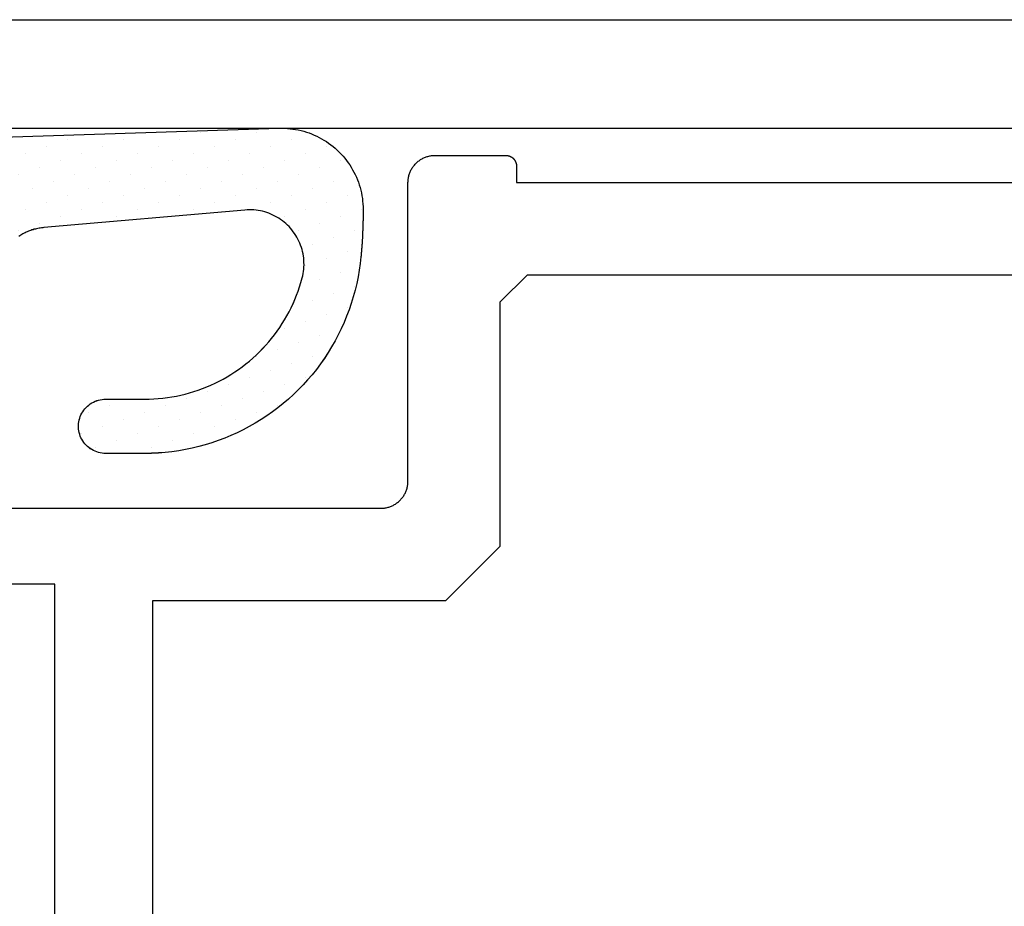
# Model space of a CAD drawing. Units: millimetres. Extents: x 116 to 1757, y -3056 to -116.
# Drawn here: x 218 to 236, y -2954 to -2938 of the extents above; entities that cross this region are included whole.
import ezdxf

# ---------------------------------------------------------------- set-up
doc = ezdxf.new("R2010")
doc.units = ezdxf.units.MM
for name, color, linetype in [('CrossSectionsGlass', 7, 'Continuous'), ('CrossSectionsGums', 7, 'Continuous'), ('CrossSectionsProfils', 7, 'Continuous')]:
    doc.layers.add(name, color=color, linetype=linetype)

# ---------------------------------------------------------------- blocks, each defined once
blk = doc.blocks.new('K51_8763_X', base_point=(6277.86572, 1845.59589))
at = {"layer": 'CrossSectionsProfils', "flags": 128}
for points in [[(6280.87207, 1794.39563), (6280.87207, 1781.99561), (6278.37207, 1781.99561)], [(6278.37207, 1780.59564), (6286.87207, 1780.59564), (6286.88867, 1780.59534), (6286.90527, 1780.59454), (6286.92236, 1780.59314), (6286.93896, 1780.59119), (6286.95508, 1780.58868), (6286.97168, 1780.58563), (6286.98779, 1780.58203), (6287.00439, 1780.57788), (6287.02002, 1780.57318), (6287.03613, 1780.56799), (6287.05176, 1780.56219), (6287.06738, 1780.55597), (6287.08252, 1780.54919), (6287.09766, 1780.54187), (6287.1123, 1780.53412), (6287.12695, 1780.52582), (6287.14111, 1780.51709), (6287.15527, 1780.50787), (6287.16846, 1780.49817), (6287.18213, 1780.48804), (6287.19482, 1780.47748), (6287.20752, 1780.46643), (6287.21973, 1780.45502), (6287.23145, 1780.44324), (6287.24316, 1780.43103), (6287.25391, 1780.41846), (6287.26465, 1780.40552), (6287.27441, 1780.39221), (6287.28418, 1780.3786), (6287.29346, 1780.36469), (6287.30225, 1780.35046), (6287.31055, 1780.33594), (6287.31836, 1780.32117), (6287.32568, 1780.30609), (6287.33252, 1780.29083), (6287.33887, 1780.27533), (6287.34424, 1780.25964), (6287.34961, 1780.24377), (6287.35449, 1780.22772), (6287.3584, 1780.21155), (6287.3623, 1780.19525), (6287.36523, 1780.17877), (6287.36768, 1780.16229), (6287.36963, 1780.14569), (6287.37109, 1780.12903), (6287.37158, 1780.11237), (6287.37207, 1780.09564), (6287.37207, 1780.09564), (6287.37207, 1774.59564), (6287.37256, 1774.57892), (6287.37305, 1774.56226), (6287.37451, 1774.54559), (6287.37646, 1774.52899), (6287.37891, 1774.51245), (6287.38232, 1774.49603), (6287.38574, 1774.47974), (6287.38965, 1774.46356), (6287.39453, 1774.44751), (6287.3999, 1774.43164), (6287.40527, 1774.41595), (6287.41162, 1774.40045), (6287.41846, 1774.38519), (6287.42578, 1774.37012), (6287.43359, 1774.35535), (6287.44189, 1774.34082), (6287.45068, 1774.3266), (6287.45996, 1774.31268), (6287.46973, 1774.29907), (6287.47949, 1774.28577), (6287.49023, 1774.27283), (6287.50146, 1774.26025), (6287.5127, 1774.24805), (6287.52441, 1774.23621), (6287.53662, 1774.22479), (6287.54932, 1774.21381), (6287.56201, 1774.20325), (6287.57568, 1774.19312), (6287.58936, 1774.18341), (6287.60303, 1774.17419), (6287.61719, 1774.16541), (6287.63184, 1774.15717), (6287.64648, 1774.14935), (6287.66162, 1774.14209), (6287.67676, 1774.13531), (6287.69238, 1774.12903), (6287.70801, 1774.12329), (6287.72412, 1774.1181), (6287.74023, 1774.1134), (6287.75635, 1774.10925), (6287.77246, 1774.10565), (6287.78906, 1774.1026), (6287.80566, 1774.1001), (6287.82227, 1774.09814), (6287.83887, 1774.09674), (6287.85547, 1774.09589), (6287.87207, 1774.09564), (6287.87207, 1774.09564), (6289.17188, 1774.09564), (6289.17871, 1774.09576), (6289.18555, 1774.09607), (6289.19189, 1774.09662), (6289.19873, 1774.09741), (6289.20557, 1774.09845), (6289.21191, 1774.09967), (6289.21826, 1774.10107), (6289.2251, 1774.10272), (6289.23145, 1774.10461), (6289.23779, 1774.10669), (6289.24414, 1774.10901), (6289.25, 1774.11151), (6289.25635, 1774.1142), (6289.26221, 1774.11713), (6289.26807, 1774.12024), (6289.27393, 1774.12354), (6289.27979, 1774.12708), (6289.28516, 1774.13074), (6289.29053, 1774.13464), (6289.2959, 1774.13867), (6289.30127, 1774.14288), (6289.30615, 1774.14728), (6289.31104, 1774.15186), (6289.31592, 1774.15662), (6289.32031, 1774.1615), (6289.32471, 1774.1665), (6289.3291, 1774.17169), (6289.33301, 1774.177), (6289.33691, 1774.18243), (6289.34082, 1774.18799), (6289.34424, 1774.19373), (6289.34766, 1774.19952), (6289.35059, 1774.20544), (6289.35352, 1774.21143), (6289.35645, 1774.21753), (6289.35889, 1774.22375), (6289.36084, 1774.23004), (6289.36328, 1774.23639), (6289.36523, 1774.2428), (6289.3667, 1774.24927), (6289.36816, 1774.2558), (6289.36914, 1774.26239), (6289.37012, 1774.26898), (6289.37109, 1774.27563), (6289.37158, 1774.28229), (6289.37207, 1774.28894), (6289.37207, 1774.29565), (6289.37207, 1774.29565), (6289.37207, 1774.59564), (6330.37207, 1774.59564)], [(6282.87207, 1790.59564), (6282.67188, 1790.59564), (6282.67188, 1782.29565), (6288.07227, 1782.29565), (6289.07227, 1781.29565), (6289.07227, 1776.79565), (6289.57227, 1776.29565), (6330.27197, 1776.29565), (6330.77197, 1776.79565), (6330.77197, 1780.39563), (6330.27197, 1780.89563), (6329.77197, 1780.89563), (6329.27197, 1781.39563), (6329.27197, 1782.29565), (6330.77197, 1782.29565), (6330.77197, 1805.49561), (6282.67188, 1805.49561), (6282.67188, 1798.59564), (6282.87207, 1798.59564), (6282.87207, 1790.59564)]]:
    blk.add_lwpolyline(points, dxfattribs=at)
blk = doc.blocks.new('K_PANEL_AD13_EXCLUSIVE_77_____2', base_point=(855.5, 0))
at = {"layer": 'CrossSectionsGlass'}
for p, q in [((870.5, -75), (-24.5, -75)), ((870.5, -77), (-24.5, -77))]:
    blk.add_line(p, q, dxfattribs=at)
blk = doc.blocks.new('Hatch41142', base_point=(6833.038, 919.806))
at = {"layer": 'CrossSectionsGums', "color": 8}
for p, q in [((6398.158, 850.947), (6398.158, 850.947)), ((6397.771, 850.818), (6397.771, 850.818)), ((6410.164, 850.818), (6410.164, 850.818)), ((6411.196, 850.818), (6411.196, 850.818)), ((6392.865, 850.559), (6392.865, 850.559)), ((6393.252, 850.688), (6393.252, 850.688)), ((6393.898, 850.559), (6393.898, 850.559)), ((6394.285, 850.688), (6394.285, 850.688)), ((6398.029, 850.559), (6398.029, 850.559)), ((6408.356, 850.559), (6408.356, 850.559)), ((6408.744, 850.688), (6408.744, 850.688)), ((6409.389, 850.559), (6409.389, 850.559)), ((6409.776, 850.688), (6409.776, 850.688)), ((6410.422, 850.559), (6410.422, 850.559)), ((6410.809, 850.688), (6410.809, 850.688)), ((6411.455, 850.559), (6411.455, 850.559)), ((6411.842, 850.688), (6411.842, 850.688)), ((6412.487, 850.559), (6412.487, 850.559)), ((6392.478, 850.43), (6392.478, 850.43)), ((6393.511, 850.43), (6393.511, 850.43)), ((6394.543, 850.43), (6394.543, 850.43)), ((6397.642, 850.43), (6397.642, 850.43)), ((6407.969, 850.43), (6407.969, 850.43)), ((6409.002, 850.43), (6409.002, 850.43)), ((6410.035, 850.43), (6410.035, 850.43)), ((6411.067, 850.43), (6411.067, 850.43)), ((6412.1, 850.43), (6412.1, 850.43)), ((6392.091, 850.301), (6392.091, 850.301)), ((6393.124, 850.301), (6393.124, 850.301)), ((6394.156, 850.301), (6394.156, 850.301)), ((6408.614, 850.301), (6408.614, 850.301)), ((6409.647, 850.301), (6409.647, 850.301)), ((6410.68, 850.301), (6410.68, 850.301)), ((6411.712, 850.301), (6411.712, 850.301)), ((6412.746, 850.301), (6412.746, 850.301)), ((6391.316, 850.043), (6391.316, 850.043)), ((6391.704, 850.172), (6391.704, 850.172)), ((6392.349, 850.043), (6392.349, 850.043)), ((6392.736, 850.172), (6392.736, 850.172)), ((6393.382, 850.043), (6393.382, 850.043)), ((6393.769, 850.172), (6393.769, 850.172)), ((6394.415, 850.043), (6394.415, 850.043)), ((6397.513, 850.043), (6397.513, 850.043)), ((6397.9, 850.172), (6397.9, 850.172)), ((6407.84, 850.043), (6407.84, 850.043)), ((6408.227, 850.172), (6408.227, 850.172)), ((6409.26, 850.172), (6409.26, 850.172)), ((6410.292, 850.172), (6410.292, 850.172)), ((6411.325, 850.172), (6411.325, 850.172)), ((6411.971, 850.043), (6411.971, 850.043)), ((6412.358, 850.172), (6412.358, 850.172)), ((6413.003, 850.043), (6413.003, 850.043)), ((6390.929, 849.914), (6390.929, 849.914)), ((6391.962, 849.914), (6391.962, 849.914)), ((6392.995, 849.914), (6392.995, 849.914)), ((6394.027, 849.914), (6394.027, 849.914)), ((6407.453, 849.914), (6407.453, 849.914)), ((6412.616, 849.914), (6412.616, 849.914)), ((6391.187, 849.656), (6391.187, 849.656)), ((6391.574, 849.785), (6391.574, 849.785)), ((6392.22, 849.656), (6392.22, 849.656)), ((6392.607, 849.785), (6392.607, 849.785)), ((6397.383, 849.656), (6397.383, 849.656)), ((6397.771, 849.785), (6397.771, 849.785)), ((6407.711, 849.656), (6407.711, 849.656)), ((6408.098, 849.785), (6408.098, 849.785)), ((6412.229, 849.785), (6412.229, 849.785)), ((6412.875, 849.656), (6412.875, 849.656)), ((6390.8, 849.527), (6390.8, 849.527)), ((6391.833, 849.527), (6391.833, 849.527)), ((6398.029, 849.527), (6398.029, 849.527)), ((6407.324, 849.527), (6407.324, 849.527)), ((6412.487, 849.527), (6412.487, 849.527)), ((6390.413, 849.398), (6390.413, 849.398)), ((6391.058, 849.268), (6391.058, 849.268)), ((6391.445, 849.398), (6391.445, 849.398)), ((6397.254, 849.268), (6397.254, 849.268)), ((6397.642, 849.398), (6397.642, 849.398)), ((6407.582, 849.268), (6407.582, 849.268)), ((6411.712, 849.268), (6411.712, 849.268)), ((6412.1, 849.398), (6412.1, 849.398)), ((6412.746, 849.268), (6412.746, 849.268)), ((6413.133, 849.398), (6413.133, 849.398)), ((6390.671, 849.139), (6390.671, 849.139)), ((6397.9, 849.139), (6397.9, 849.139)), ((6407.194, 849.139), (6407.194, 849.139)), ((6411.325, 849.139), (6411.325, 849.139)), ((6413.391, 849.139), (6413.391, 849.139)), ((6390.284, 849.01), (6390.284, 849.01)), ((6391.316, 849.01), (6391.316, 849.01)), ((6397.513, 849.01), (6397.513, 849.01)), ((6410.938, 849.01), (6410.938, 849.01)), ((6413.003, 849.01), (6413.003, 849.01)), ((6390.542, 848.752), (6390.542, 848.752)), ((6390.929, 848.881), (6390.929, 848.881)), ((6397.125, 848.881), (6397.125, 848.881)), ((6397.771, 848.752), (6397.771, 848.752)), ((6407.065, 848.752), (6407.065, 848.752)), ((6407.453, 848.881), (6407.453, 848.881)), ((6410.551, 848.881), (6410.551, 848.881)), ((6411.196, 848.752), (6411.196, 848.752)), ((6411.583, 848.881), (6411.583, 848.881)), ((6413.262, 848.752), (6413.262, 848.752)), ((6390.154, 848.623), (6390.154, 848.623)), ((6397.383, 848.623), (6397.383, 848.623)), ((6409.776, 848.623), (6409.776, 848.623)), ((6410.809, 848.623), (6410.809, 848.623)), ((6389.767, 848.494), (6389.767, 848.494)), ((6390.413, 848.365), (6390.413, 848.365)), ((6390.8, 848.494), (6390.8, 848.494)), ((6396.609, 848.365), (6396.609, 848.365)), ((6396.996, 848.494), (6396.996, 848.494)), ((6397.642, 848.365), (6397.642, 848.365)), ((6409.002, 848.365), (6409.002, 848.365)), ((6409.389, 848.494), (6409.389, 848.494)), ((6410.035, 848.365), (6410.035, 848.365)), ((6410.422, 848.494), (6410.422, 848.494)), ((6413.52, 848.494), (6413.52, 848.494)), ((6390.025, 848.236), (6390.025, 848.236)), ((6397.254, 848.236), (6397.254, 848.236)), ((6408.614, 848.236), (6408.614, 848.236)), ((6409.647, 848.236), (6409.647, 848.236)), ((6413.778, 848.236), (6413.778, 848.236)), ((6389.638, 848.107), (6389.638, 848.107)), ((6390.671, 848.107), (6390.671, 848.107)), ((6396.867, 848.107), (6396.867, 848.107)), ((6397.9, 848.107), (6397.9, 848.107)), ((6408.227, 848.107), (6408.227, 848.107)), ((6409.26, 848.107), (6409.26, 848.107)), ((6413.391, 848.107), (6413.391, 848.107)), ((6389.896, 847.848), (6389.896, 847.848)), ((6390.284, 847.978), (6390.284, 847.978)), ((6396.48, 847.978), (6396.48, 847.978)), ((6397.125, 847.848), (6397.125, 847.848)), ((6397.513, 847.978), (6397.513, 847.978)), ((6407.453, 847.848), (6407.453, 847.848)), ((6407.84, 847.978), (6407.84, 847.978)), ((6408.485, 847.848), (6408.485, 847.848)), ((6408.873, 847.978), (6408.873, 847.978)), ((6413.649, 847.848), (6413.649, 847.848)), ((6389.509, 847.719), (6389.509, 847.719)), ((6396.738, 847.719), (6396.738, 847.719)), ((6397.771, 847.719), (6397.771, 847.719)), ((6407.065, 847.719), (6407.065, 847.719)), ((6408.098, 847.719), (6408.098, 847.719)), ((6413.262, 847.719), (6413.262, 847.719)), ((6389.767, 847.461), (6389.767, 847.461)), ((6390.154, 847.59), (6390.154, 847.59)), ((6396.351, 847.59), (6396.351, 847.59)), ((6396.996, 847.461), (6396.996, 847.461)), ((6397.383, 847.59), (6397.383, 847.59)), ((6398.029, 847.461), (6398.029, 847.461)), ((6406.291, 847.461), (6406.291, 847.461)), ((6406.678, 847.59), (6406.678, 847.59)), ((6407.324, 847.461), (6407.324, 847.461)), ((6407.711, 847.59), (6407.711, 847.59)), ((6412.875, 847.59), (6412.875, 847.59)), ((6390.413, 847.332), (6390.413, 847.332)), ((6396.609, 847.332), (6396.609, 847.332)), ((6397.642, 847.332), (6397.642, 847.332)), ((6405.903, 847.332), (6405.903, 847.332)), ((6413.133, 847.332), (6413.133, 847.332)), ((6390.025, 847.203), (6390.025, 847.203)), ((6396.222, 847.203), (6396.222, 847.203)), ((6397.254, 847.203), (6397.254, 847.203)), ((6398.287, 847.203), (6398.287, 847.203)), ((6406.549, 847.203), (6406.549, 847.203)), ((6412.746, 847.203), (6412.746, 847.203)), ((6389.638, 847.074), (6389.638, 847.074)), ((6390.284, 846.945), (6390.284, 846.945)), ((6396.48, 846.945), (6396.48, 846.945)), ((6396.867, 847.074), (6396.867, 847.074)), ((6397.513, 846.945), (6397.513, 846.945)), ((6397.9, 847.074), (6397.9, 847.074)), ((6398.545, 846.945), (6398.545, 846.945)), ((6405.774, 846.945), (6405.774, 846.945)), ((6406.162, 847.074), (6406.162, 847.074)), ((6413.003, 846.945), (6413.003, 846.945)), ((6413.391, 847.074), (6413.391, 847.074)), ((6389.896, 846.816), (6389.896, 846.816)), ((6396.093, 846.816), (6396.093, 846.816)), ((6397.125, 846.816), (6397.125, 846.816)), ((6398.158, 846.816), (6398.158, 846.816)), ((6399.191, 846.816), (6399.191, 846.816)), ((6406.42, 846.816), (6406.42, 846.816)), ((6412.616, 846.816), (6412.616, 846.816)), ((6389.509, 846.687), (6389.509, 846.687)), ((6390.154, 846.558), (6390.154, 846.558)), ((6390.542, 846.687), (6390.542, 846.687)), ((6395.318, 846.558), (6395.318, 846.558)), ((6395.706, 846.687), (6395.706, 846.687)), ((6396.351, 846.558), (6396.351, 846.558)), ((6396.738, 846.687), (6396.738, 846.687)), ((6397.383, 846.558), (6397.383, 846.558)), ((6397.771, 846.687), (6397.771, 846.687)), ((6398.416, 846.558), (6398.416, 846.558)), ((6398.804, 846.687), (6398.804, 846.687)), ((6399.449, 846.558), (6399.449, 846.558)), ((6399.836, 846.687), (6399.836, 846.687)), ((6400.482, 846.558), (6400.482, 846.558)), ((6400.869, 846.687), (6400.869, 846.687)), ((6401.515, 846.558), (6401.515, 846.558)), ((6401.902, 846.687), (6401.902, 846.687)), ((6402.547, 846.558), (6402.547, 846.558)), ((6402.935, 846.687), (6402.935, 846.687)), ((6403.58, 846.558), (6403.58, 846.558)), ((6403.967, 846.687), (6403.967, 846.687)), ((6404.613, 846.558), (6404.613, 846.558)), ((6405, 846.687), (6405, 846.687)), ((6405.646, 846.558), (6405.646, 846.558)), ((6406.033, 846.687), (6406.033, 846.687)), ((6406.678, 846.558), (6406.678, 846.558)), ((6407.065, 846.687), (6407.065, 846.687)), ((6407.711, 846.558), (6407.711, 846.558)), ((6408.098, 846.687), (6408.098, 846.687)), ((6408.744, 846.558), (6408.744, 846.558)), ((6409.131, 846.687), (6409.131, 846.687)), ((6409.776, 846.558), (6409.776, 846.558)), ((6410.164, 846.687), (6410.164, 846.687)), ((6410.809, 846.558), (6410.809, 846.558)), ((6411.196, 846.687), (6411.196, 846.687)), ((6411.842, 846.558), (6411.842, 846.558)), ((6412.229, 846.687), (6412.229, 846.687)), ((6412.875, 846.558), (6412.875, 846.558)), ((6413.262, 846.687), (6413.262, 846.687)), ((6389.767, 846.428), (6389.767, 846.428)), ((6390.8, 846.428), (6390.8, 846.428)), ((6393.898, 846.428), (6393.898, 846.428)), ((6394.931, 846.428), (6394.931, 846.428)), ((6395.963, 846.428), (6395.963, 846.428)), ((6396.996, 846.428), (6396.996, 846.428)), ((6398.029, 846.428), (6398.029, 846.428)), ((6399.062, 846.428), (6399.062, 846.428)), ((6400.094, 846.428), (6400.094, 846.428)), ((6401.127, 846.428), (6401.127, 846.428)), ((6402.16, 846.428), (6402.16, 846.428)), ((6403.192, 846.428), (6403.192, 846.428)), ((6404.226, 846.428), (6404.226, 846.428)), ((6405.258, 846.428), (6405.258, 846.428)), ((6406.291, 846.428), (6406.291, 846.428)), ((6407.324, 846.428), (6407.324, 846.428)), ((6408.356, 846.428), (6408.356, 846.428)), ((6409.389, 846.428), (6409.389, 846.428)), ((6410.422, 846.428), (6410.422, 846.428)), ((6411.455, 846.428), (6411.455, 846.428)), ((6412.487, 846.428), (6412.487, 846.428)), ((6389.38, 846.299), (6389.38, 846.299)), ((6390.413, 846.299), (6390.413, 846.299)), ((6391.445, 846.299), (6391.445, 846.299)), ((6392.478, 846.299), (6392.478, 846.299)), ((6393.511, 846.299), (6393.511, 846.299)), ((6394.543, 846.299), (6394.543, 846.299)), ((6395.576, 846.299), (6395.576, 846.299)), ((6396.609, 846.299), (6396.609, 846.299)), ((6397.642, 846.299), (6397.642, 846.299)), ((6398.674, 846.299), (6398.674, 846.299)), ((6399.707, 846.299), (6399.707, 846.299)), ((6400.74, 846.299), (6400.74, 846.299)), ((6401.772, 846.299), (6401.772, 846.299)), ((6402.805, 846.299), (6402.805, 846.299)), ((6403.838, 846.299), (6403.838, 846.299)), ((6404.871, 846.299), (6404.871, 846.299)), ((6405.903, 846.299), (6405.903, 846.299)), ((6406.936, 846.299), (6406.936, 846.299)), ((6407.969, 846.299), (6407.969, 846.299)), ((6409.002, 846.299), (6409.002, 846.299)), ((6410.035, 846.299), (6410.035, 846.299)), ((6411.067, 846.299), (6411.067, 846.299)), ((6412.1, 846.299), (6412.1, 846.299)), ((6413.133, 846.299), (6413.133, 846.299)), ((6389.638, 846.041), (6389.638, 846.041)), ((6390.025, 846.17), (6390.025, 846.17)), ((6390.671, 846.041), (6390.671, 846.041)), ((6391.058, 846.17), (6391.058, 846.17)), ((6391.704, 846.041), (6391.704, 846.041)), ((6392.091, 846.17), (6392.091, 846.17)), ((6392.736, 846.041), (6392.736, 846.041)), ((6393.124, 846.17), (6393.124, 846.17)), ((6393.769, 846.041), (6393.769, 846.041)), ((6394.156, 846.17), (6394.156, 846.17)), ((6394.802, 846.041), (6394.802, 846.041)), ((6395.189, 846.17), (6395.189, 846.17)), ((6395.834, 846.041), (6395.834, 846.041)), ((6396.222, 846.17), (6396.222, 846.17)), ((6396.867, 846.041), (6396.867, 846.041)), ((6397.254, 846.17), (6397.254, 846.17)), ((6397.9, 846.041), (6397.9, 846.041)), ((6398.287, 846.17), (6398.287, 846.17)), ((6398.933, 846.041), (6398.933, 846.041)), ((6399.32, 846.17), (6399.32, 846.17)), ((6399.965, 846.041), (6399.965, 846.041)), ((6400.353, 846.17), (6400.353, 846.17)), ((6400.998, 846.041), (6400.998, 846.041)), ((6401.385, 846.17), (6401.385, 846.17)), ((6402.031, 846.041), (6402.031, 846.041)), ((6402.418, 846.17), (6402.418, 846.17)), ((6403.063, 846.041), (6403.063, 846.041)), ((6403.451, 846.17), (6403.451, 846.17)), ((6404.096, 846.041), (6404.096, 846.041)), ((6404.483, 846.17), (6404.483, 846.17)), ((6405.129, 846.041), (6405.129, 846.041)), ((6405.516, 846.17), (6405.516, 846.17)), ((6406.162, 846.041), (6406.162, 846.041)), ((6406.549, 846.17), (6406.549, 846.17)), ((6407.194, 846.041), (6407.194, 846.041)), ((6407.582, 846.17), (6407.582, 846.17)), ((6408.227, 846.041), (6408.227, 846.041)), ((6408.614, 846.17), (6408.614, 846.17)), ((6409.26, 846.041), (6409.26, 846.041)), ((6409.647, 846.17), (6409.647, 846.17)), ((6410.292, 846.041), (6410.292, 846.041)), ((6410.68, 846.17), (6410.68, 846.17)), ((6411.325, 846.041), (6411.325, 846.041)), ((6411.712, 846.17), (6411.712, 846.17)), ((6412.358, 846.041), (6412.358, 846.041)), ((6412.746, 846.17), (6412.746, 846.17)), ((6390.284, 845.912), (6390.284, 845.912)), ((6391.316, 845.912), (6391.316, 845.912)), ((6392.349, 845.912), (6392.349, 845.912)), ((6393.382, 845.912), (6393.382, 845.912)), ((6394.415, 845.912), (6394.415, 845.912)), ((6395.447, 845.912), (6395.447, 845.912)), ((6396.48, 845.912), (6396.48, 845.912)), ((6397.513, 845.912), (6397.513, 845.912)), ((6398.545, 845.912), (6398.545, 845.912)), ((6399.578, 845.912), (6399.578, 845.912)), ((6400.611, 845.912), (6400.611, 845.912)), ((6401.644, 845.912), (6401.644, 845.912)), ((6402.676, 845.912), (6402.676, 845.912)), ((6403.709, 845.912), (6403.709, 845.912)), ((6404.742, 845.912), (6404.742, 845.912)), ((6405.774, 845.912), (6405.774, 845.912)), ((6406.807, 845.912), (6406.807, 845.912)), ((6407.84, 845.912), (6407.84, 845.912)), ((6408.873, 845.912), (6408.873, 845.912)), ((6409.905, 845.912), (6409.905, 845.912)), ((6410.938, 845.912), (6410.938, 845.912)), ((6411.971, 845.912), (6411.971, 845.912)), ((6413.003, 845.912), (6413.003, 845.912)), ((6389.509, 845.654), (6389.509, 845.654)), ((6389.896, 845.783), (6389.896, 845.783)), ((6390.542, 845.654), (6390.542, 845.654)), ((6390.929, 845.783), (6390.929, 845.783)), ((6391.574, 845.654), (6391.574, 845.654)), ((6391.962, 845.783), (6391.962, 845.783)), ((6392.607, 845.654), (6392.607, 845.654)), ((6392.995, 845.783), (6392.995, 845.783)), ((6393.64, 845.654), (6393.64, 845.654)), ((6394.027, 845.783), (6394.027, 845.783)), ((6394.672, 845.654), (6394.672, 845.654)), ((6395.06, 845.783), (6395.06, 845.783)), ((6395.706, 845.654), (6395.706, 845.654)), ((6396.093, 845.783), (6396.093, 845.783)), ((6396.738, 845.654), (6396.738, 845.654)), ((6397.125, 845.783), (6397.125, 845.783)), ((6397.771, 845.654), (6397.771, 845.654)), ((6398.158, 845.783), (6398.158, 845.783)), ((6398.804, 845.654), (6398.804, 845.654)), ((6399.191, 845.783), (6399.191, 845.783)), ((6399.836, 845.654), (6399.836, 845.654)), ((6400.224, 845.783), (6400.224, 845.783)), ((6400.869, 845.654), (6400.869, 845.654)), ((6401.256, 845.783), (6401.256, 845.783)), ((6401.902, 845.654), (6401.902, 845.654)), ((6402.289, 845.783), (6402.289, 845.783)), ((6402.935, 845.654), (6402.935, 845.654)), ((6403.322, 845.783), (6403.322, 845.783)), ((6403.967, 845.654), (6403.967, 845.654)), ((6404.354, 845.783), (6404.354, 845.783)), ((6405, 845.654), (6405, 845.654)), ((6405.387, 845.783), (6405.387, 845.783)), ((6406.033, 845.654), (6406.033, 845.654)), ((6406.42, 845.783), (6406.42, 845.783)), ((6407.065, 845.654), (6407.065, 845.654)), ((6407.453, 845.783), (6407.453, 845.783)), ((6408.098, 845.654), (6408.098, 845.654)), ((6408.485, 845.783), (6408.485, 845.783)), ((6409.131, 845.654), (6409.131, 845.654)), ((6409.518, 845.783), (6409.518, 845.783)), ((6410.164, 845.654), (6410.164, 845.654)), ((6410.551, 845.783), (6410.551, 845.783)), ((6411.196, 845.654), (6411.196, 845.654)), ((6411.583, 845.783), (6411.583, 845.783)), ((6412.229, 845.654), (6412.229, 845.654)), ((6412.616, 845.783), (6412.616, 845.783)), ((6413.262, 845.654), (6413.262, 845.654)), ((6390.154, 845.525), (6390.154, 845.525)), ((6391.187, 845.525), (6391.187, 845.525)), ((6392.22, 845.525), (6392.22, 845.525)), ((6393.252, 845.525), (6393.252, 845.525)), ((6394.285, 845.525), (6394.285, 845.525)), ((6395.318, 845.525), (6395.318, 845.525)), ((6396.351, 845.525), (6396.351, 845.525)), ((6397.383, 845.525), (6397.383, 845.525)), ((6398.416, 845.525), (6398.416, 845.525)), ((6399.449, 845.525), (6399.449, 845.525)), ((6401.803, 844.806), (6402.603, 845.606)), ((6402.753, 844.806), (6401.953, 845.606)), ((6403.15, 844.806), (6403.95, 845.606)), ((6404.1, 844.806), (6403.3, 845.606)), ((6404.497, 844.806), (6405.297, 845.606)), ((6405.447, 844.806), (6404.647, 845.606)), ((6405.844, 844.806), (6406.644, 845.606)), ((6406.794, 844.806), (6405.994, 845.606)), ((6407.191, 844.806), (6407.991, 845.606)), ((6408.141, 844.806), (6407.341, 845.606)), ((6408.538, 844.806), (6409.338, 845.606)), ((6409.488, 844.806), (6408.688, 845.606)), ((6409.885, 844.806), (6410.685, 845.606)), ((6410.835, 844.806), (6410.035, 845.606)), ((6412.875, 845.525), (6412.875, 845.525)), ((6389.767, 845.396), (6389.767, 845.396)), ((6390.8, 845.396), (6390.8, 845.396)), ((6391.833, 845.396), (6391.833, 845.396)), ((6392.865, 845.396), (6392.865, 845.396)), ((6393.898, 845.396), (6393.898, 845.396)), ((6394.931, 845.396), (6394.931, 845.396)), ((6395.963, 845.396), (6395.963, 845.396)), ((6396.996, 845.396), (6396.996, 845.396)), ((6398.029, 845.396), (6398.029, 845.396)), ((6399.062, 845.396), (6399.062, 845.396)), ((6400.094, 845.396), (6400.094, 845.396)), ((6412.487, 845.396), (6412.487, 845.396)), ((6390.025, 845.138), (6390.025, 845.138)), ((6390.413, 845.267), (6390.413, 845.267)), ((6391.058, 845.138), (6391.058, 845.138)), ((6391.445, 845.267), (6391.445, 845.267)), ((6392.091, 845.138), (6392.091, 845.138)), ((6392.478, 845.267), (6392.478, 845.267)), ((6393.124, 845.138), (6393.124, 845.138)), ((6393.511, 845.267), (6393.511, 845.267)), ((6394.156, 845.138), (6394.156, 845.138)), ((6394.543, 845.267), (6394.543, 845.267)), ((6395.189, 845.138), (6395.189, 845.138)), ((6395.576, 845.267), (6395.576, 845.267)), ((6396.222, 845.138), (6396.222, 845.138)), ((6396.609, 845.267), (6396.609, 845.267)), ((6397.254, 845.138), (6397.254, 845.138)), ((6397.642, 845.267), (6397.642, 845.267)), ((6398.287, 845.138), (6398.287, 845.138)), ((6398.674, 845.267), (6398.674, 845.267)), ((6399.32, 845.138), (6399.32, 845.138)), ((6399.707, 845.267), (6399.707, 845.267)), ((6412.746, 845.138), (6412.746, 845.138)), ((6413.133, 845.267), (6413.133, 845.267)), ((6390.671, 845.008), (6390.671, 845.008)), ((6391.704, 845.008), (6391.704, 845.008)), ((6392.736, 845.008), (6392.736, 845.008)), ((6393.769, 845.008), (6393.769, 845.008)), ((6394.802, 845.008), (6394.802, 845.008)), ((6395.834, 845.008), (6395.834, 845.008)), ((6396.867, 845.008), (6396.867, 845.008)), ((6411.232, 844.806), (6411.357, 844.932)), ((6412.358, 845.008), (6412.358, 845.008)), ((6391.316, 844.879), (6391.316, 844.879)), ((6392.349, 844.879), (6392.349, 844.879)), ((6401.406, 844.806), (6401.357, 844.854)), ((6413.003, 844.879), (6413.003, 844.879))]:
    blk.add_line(p, q, dxfattribs=at)
blk = doc.blocks.new('121090', base_point=(6413.788, 844.806))
at = {"layer": 'CrossSectionsGums', "color": 1, "flags": 128}
blk.add_lwpolyline([(6400.164, 845.106), (6390.906, 844.807), (6390.855, 844.806), (6390.804, 844.807), (6390.753, 844.81), (6390.702, 844.814), (6390.651, 844.82), (6390.601, 844.828), (6390.551, 844.838), (6390.501, 844.849), (6390.452, 844.862), (6390.402, 844.877), (6390.354, 844.893), (6390.306, 844.911), (6390.259, 844.931), (6390.212, 844.952), (6390.167, 844.975), (6390.122, 844.999), (6390.078, 845.025), (6390.035, 845.052), (6389.993, 845.081), (6389.951, 845.111), (6389.911, 845.143), (6389.872, 845.175), (6389.834, 845.21), (6389.797, 845.245), (6389.762, 845.282), (6389.728, 845.32), (6389.695, 845.359), (6389.663, 845.399), (6389.633, 845.44), (6389.604, 845.482), (6389.577, 845.525), (6389.551, 845.57), (6389.526, 845.614), (6389.504, 845.66), (6389.482, 845.707), (6389.463, 845.754), (6389.445, 845.802), (6389.429, 845.85), (6389.414, 845.899), (6389.401, 845.948), (6389.39, 845.998), (6389.38, 846.048), (6389.372, 846.099), (6389.366, 846.149), (6389.361, 846.2), (6389.358, 846.251), (6389.357, 846.302), (6389.357, 846.302), (6389.357, 846.321), (6389.357, 846.339), (6389.357, 846.358), (6389.358, 846.377), (6389.358, 846.395), (6389.358, 846.414), (6389.358, 846.432), (6389.358, 846.451), (6389.359, 846.469), (6389.359, 846.488), (6389.359, 846.506), (6389.36, 846.525), (6389.36, 846.543), (6389.361, 846.562), (6389.361, 846.58), (6389.362, 846.599), (6389.362, 846.617), (6389.363, 846.636), (6389.364, 846.654), (6389.364, 846.673), (6389.365, 846.692), (6389.366, 846.71), (6389.367, 846.729), (6389.367, 846.747), (6389.368, 846.766), (6389.369, 846.784), (6389.37, 846.803), (6389.371, 846.821), (6389.372, 846.84), (6389.374, 846.858), (6389.375, 846.877), (6389.375, 846.895), (6389.377, 846.914), (6389.378, 846.932), (6389.379, 846.951), (6389.38, 846.969), (6389.382, 846.988), (6389.383, 847.006), (6389.385, 847.025), (6389.386, 847.043), (6389.388, 847.062), (6389.389, 847.08), (6389.391, 847.099), (6389.393, 847.117), (6389.394, 847.135), (6389.396, 847.154), (6389.397, 847.172), (6389.397, 847.172), (6389.411, 847.297), (6389.429, 847.422), (6389.451, 847.545), (6389.476, 847.668), (6389.505, 847.791), (6389.539, 847.912), (6389.576, 848.032), (6389.616, 848.151), (6389.661, 848.268), (6389.708, 848.385), (6389.76, 848.499), (6389.816, 848.612), (6389.875, 848.723), (6389.937, 848.832), (6390.002, 848.939), (6390.071, 849.044), (6390.144, 849.147), (6390.219, 849.248), (6390.298, 849.346), (6390.379, 849.441), (6390.464, 849.534), (6390.551, 849.624), (6390.642, 849.712), (6390.734, 849.796), (6390.83, 849.878), (6390.928, 849.957), (6391.029, 850.032), (6391.131, 850.104), (6391.236, 850.173), (6391.344, 850.239), (6391.453, 850.301), (6391.564, 850.36), (6391.677, 850.415), (6391.791, 850.467), (6391.907, 850.515), (6392.025, 850.559), (6392.144, 850.6), (6392.264, 850.637), (6392.385, 850.67), (6392.507, 850.7), (6392.63, 850.725), (6392.754, 850.747), (6392.878, 850.764), (6393.003, 850.778), (6393.128, 850.788), (6393.254, 850.794), (6393.38, 850.796), (6393.38, 850.796), (6394.099, 850.796), (6394.132, 850.795), (6394.166, 850.792), (6394.199, 850.786), (6394.231, 850.778), (6394.263, 850.768), (6394.294, 850.756), (6394.325, 850.742), (6394.354, 850.726), (6394.382, 850.708), (6394.409, 850.688), (6394.435, 850.667), (6394.458, 850.644), (6394.481, 850.619), (6394.501, 850.593), (6394.521, 850.565), (6394.538, 850.536), (6394.553, 850.506), (6394.566, 850.476), (6394.577, 850.444), (6394.585, 850.412), (6394.592, 850.379), (6394.597, 850.346), (6394.599, 850.313), (6394.599, 850.279), (6394.597, 850.246), (6394.592, 850.213), (6394.585, 850.18), (6394.577, 850.148), (6394.566, 850.116), (6394.553, 850.086), (6394.538, 850.056), (6394.521, 850.027), (6394.501, 849.999), (6394.481, 849.973), (6394.458, 849.948), (6394.435, 849.925), (6394.409, 849.904), (6394.382, 849.884), (6394.354, 849.866), (6394.325, 849.85), (6394.294, 849.836), (6394.263, 849.824), (6394.231, 849.814), (6394.199, 849.806), (6394.166, 849.8), (6394.132, 849.797), (6394.099, 849.796), (6394.099, 849.796), (6393.38, 849.796), (6393.296, 849.795), (6393.212, 849.791), (6393.129, 849.785), (6393.045, 849.777), (6392.962, 849.767), (6392.879, 849.754), (6392.797, 849.739), (6392.715, 849.721), (6392.634, 849.702), (6392.553, 849.68), (6392.473, 849.656), (6392.394, 849.629), (6392.315, 849.601), (6392.237, 849.57), (6392.16, 849.537), (6392.084, 849.502), (6392.009, 849.464), (6391.935, 849.425), (6391.862, 849.384), (6391.791, 849.34), (6391.72, 849.295), (6391.651, 849.248), (6391.583, 849.199), (6391.517, 849.148), (6391.452, 849.095), (6391.389, 849.04), (6391.327, 848.984), (6391.267, 848.925), (6391.208, 848.866), (6391.151, 848.804), (6391.096, 848.741), (6391.042, 848.677), (6390.991, 848.611), (6390.941, 848.543), (6390.893, 848.475), (6390.848, 848.405), (6390.804, 848.333), (6390.762, 848.261), (6390.722, 848.187), (6390.684, 848.112), (6390.648, 848.037), (6390.615, 847.96), (6390.583, 847.882), (6390.554, 847.804), (6390.527, 847.725), (6390.502, 847.645), (6390.479, 847.564), (6390.479, 847.564), (6390.47, 847.524), (6390.462, 847.484), (6390.456, 847.444), (6390.451, 847.404), (6390.448, 847.363), (6390.446, 847.322), (6390.447, 847.281), (6390.449, 847.241), (6390.452, 847.2), (6390.458, 847.159), (6390.464, 847.119), (6390.473, 847.079), (6390.483, 847.04), (6390.495, 847.001), (6390.508, 846.962), (6390.523, 846.924), (6390.539, 846.887), (6390.557, 846.85), (6390.577, 846.814), (6390.598, 846.779), (6390.62, 846.745), (6390.644, 846.712), (6390.668, 846.68), (6390.694, 846.649), (6390.722, 846.618), (6390.751, 846.589), (6390.781, 846.562), (6390.812, 846.535), (6390.844, 846.51), (6390.876, 846.486), (6390.911, 846.464), (6390.946, 846.442), (6390.981, 846.423), (6391.018, 846.404), (6391.055, 846.388), (6391.093, 846.372), (6391.131, 846.359), (6391.17, 846.347), (6391.209, 846.336), (6391.25, 846.328), (6391.29, 846.32), (6391.33, 846.315), (6391.371, 846.311), (6391.411, 846.309), (6391.452, 846.308), (6391.493, 846.309), (6391.534, 846.312), (6391.534, 846.312), (6395.236, 846.636), (6395.258, 846.638), (6395.281, 846.641), (6395.303, 846.644), (6395.325, 846.648), (6395.348, 846.652), (6395.37, 846.656), (6395.392, 846.662), (6395.413, 846.667), (6395.435, 846.674), (6395.457, 846.68), (6395.478, 846.687), (6395.499, 846.695), (6395.52, 846.703), (6395.541, 846.712), (6395.562, 846.721), (6395.582, 846.73), (6395.602, 846.74), (6395.622, 846.751), (6395.642, 846.762), (6395.661, 846.773), (6395.68, 846.785), (6395.699, 846.797)], dxfattribs=at)
at = {"layer": 'CrossSectionsGums'}
blk.add_blockref('Hatch41142', (6833.038, 919.806), dxfattribs=at)
blk = doc.blocks.new('CS_1HORL1', base_point=(150.5, 0))
at = {"layer": 'CrossSectionsGlass', "rotation": 180}
blk.add_blockref('K_PANEL_AD13_EXCLUSIVE_77_____2', (215.5, 0), dxfattribs=at)
at = {"layer": 'CrossSectionsGums', "rotation": 180}
blk.add_blockref('121090', (199.75, 75.00025), dxfattribs=at)
at = {"layer": 'CrossSectionsProfils', "yscale": -1}
blk.add_blockref('K51_8763_X', (215.5, 3), dxfattribs=at)

msp = doc.modelspace()

# ---------------------------------------------------------------- block references
msp.add_blockref('CS_1HORL1', (150.5, -3015))
at = {"layer": 'CrossSectionsGlass', "rotation": 180}
msp.add_blockref('K_PANEL_AD13_EXCLUSIVE_77_____2', (215.5, -3015), dxfattribs=at)
at = {"layer": 'CrossSectionsGums', "rotation": 180}
msp.add_blockref('121090', (199.75, -2940), dxfattribs=at)
at = {"layer": 'CrossSectionsProfils', "yscale": -1}
msp.add_blockref('K51_8763_X', (215.5, -3012), dxfattribs=at)

doc.saveas('drawing.dxf')
